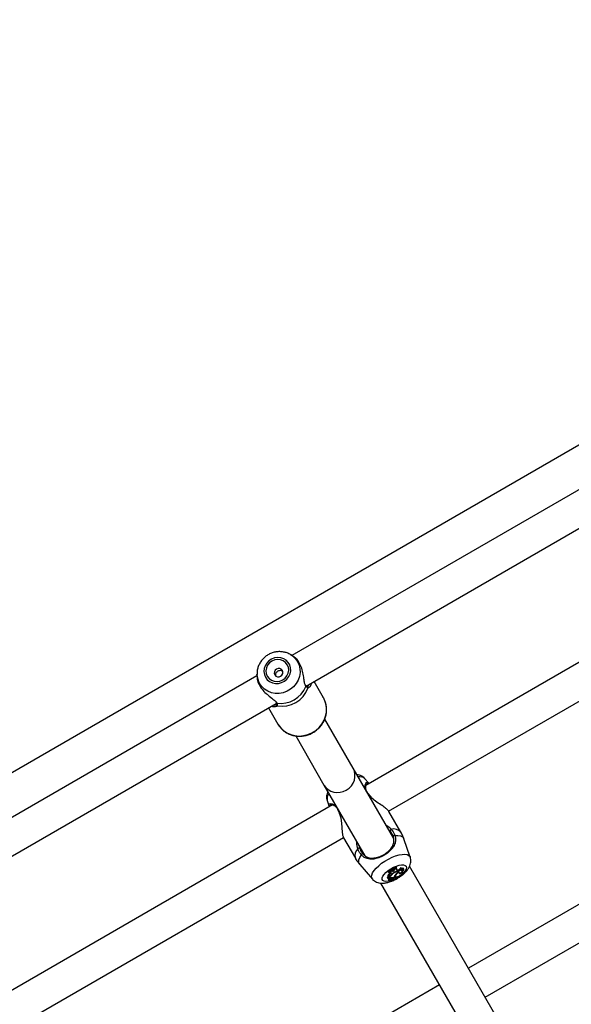
# Model space of a CAD drawing. Units: millimetres. Extents: x 0 to 59.4, y 0 to 42.1.
# Drawn here: x 13.1 to 13.6, y 29 to 29.9 of the extents above; entities that cross this region are included whole.
import ezdxf

# ---------------------------------------------------------------- set-up
doc = ezdxf.new("R2010")
doc.units = ezdxf.units.MM

msp = doc.modelspace()

# ---------------------------------------------------------------- linework, layer by layer
at = {"color": 7, "linetype": 'Continuous', "lineweight": 25}
for p, q in [((14.34554, 29.93448), (10.84454, 27.91318)), ((13.85699, 29.61005), (13.3707, 29.32929)), ((13.38429, 29.30018), (13.8754, 29.58372)), ((13.929, 29.48717), (13.44112, 29.20549)), ((13.46276, 29.18104), (13.93927, 29.45615)), ((13.36865, 29.33048), (13.36933, 29.33009)), ((13.37161, 29.32875), (13.36933, 29.33009)), ((13.33737, 29.31005), (12.85108, 29.02929)), ((13.33736, 29.31163), (13.33738, 29.30898)), ((13.33737, 29.31118), (13.33736, 29.31163)), ((14.03069, 29.31566), (13.53879, 29.03166)), ((13.38382, 29.30078), (13.38358, 29.30112)), ((13.3838, 29.30074), (13.38378, 29.30075)), ((13.38512, 29.29955), (13.38517, 29.29955)), ((13.40065, 29.28893), (13.39169, 29.30445)), ((12.86468, 29.00018), (13.35578, 29.28372)), ((13.3552, 29.28503), (13.35549, 29.28444)), ((13.35521, 29.2825), (13.35548, 29.28265)), ((13.35555, 29.28442), (13.35554, 29.28446)), ((13.55479, 29.00395), (14.04669, 29.28795)), ((13.34838, 29.27945), (13.35735, 29.26393)), ((13.42891, 29.22198), (13.4019, 29.26877)), ((13.37422, 29.25271), (13.40119, 29.20598)), ((13.46758, 29.155), (13.42891, 29.22198)), ((13.40119, 29.20598), (13.44004, 29.13871)), ((13.44355, 29.20817), (13.44023, 29.21201)), ((13.44341, 29.20804), (13.44382, 29.20751)), ((13.40939, 29.18717), (12.92151, 28.90549)), ((13.40418, 29.19119), (13.40578, 29.18655)), ((13.44625, 29.19447), (13.44616, 29.19459)), ((13.41626, 29.17733), (13.41651, 29.17655)), ((13.4163, 29.17735), (13.4163, 29.17735)), ((13.47438, 29.16122), (13.46308, 29.18079)), ((12.94315, 28.88104), (13.41965, 29.15615)), ((13.41978, 29.15579), (13.43108, 29.13622)), ((13.48341, 29.13722), (13.47735, 29.15471)), ((13.43523, 29.13039), (13.44736, 29.1164)), ((13.4621, 29.12367), (13.46222, 29.12346)), ((13.46266, 29.12289), (13.4621, 29.12367)), ((13.46274, 29.12274), (13.46222, 29.12346)), ((13.46266, 29.12289), (13.46274, 29.12274)), ((13.46427, 29.12125), (13.46376, 29.12204)), ((13.4652, 29.12333), (13.46467, 29.12408)), ((13.46503, 29.12364), (13.4649, 29.12383)), ((13.46598, 29.12417), (13.46503, 29.12364)), ((13.4652, 29.12333), (13.46503, 29.12364)), ((13.46598, 29.12417), (13.46588, 29.12438)), ((13.46643, 29.12405), (13.46598, 29.12417)), ((13.46643, 29.12405), (13.46604, 29.12489)), ((13.46709, 29.12179), (13.46698, 29.12198)), ((13.46884, 29.12562), (13.46853, 29.12606)), ((13.46878, 29.12595), (13.46864, 29.12614)), ((13.46941, 29.1264), (13.46878, 29.12595)), ((13.46884, 29.12562), (13.46878, 29.12595)), ((13.46991, 29.12815), (13.46979, 29.12836)), ((13.4702, 29.12748), (13.46979, 29.12836)), ((13.47028, 29.12734), (13.46991, 29.12815)), ((13.47028, 29.12734), (13.4702, 29.12748)), ((13.4707, 29.12634), (13.47036, 29.12721)), ((13.47083, 29.12508), (13.47051, 29.1252)), ((13.4709, 29.12435), (13.47051, 29.1252)), ((13.47123, 29.12424), (13.47083, 29.12508)), ((13.47123, 29.12424), (13.4709, 29.12435)), ((13.47212, 29.12298), (13.47176, 29.12377)), ((13.47214, 29.12356), (13.47191, 29.12345)), ((13.47267, 29.12276), (13.47214, 29.12356)), ((13.47447, 29.12614), (13.47393, 29.12698)), ((13.4753, 29.12583), (13.47492, 29.12667)), ((13.47592, 29.12333), (13.47577, 29.1236)), ((13.47628, 29.12299), (13.47594, 29.12372)), ((13.47673, 29.1268), (13.4765, 29.12707)), ((13.47699, 29.12615), (13.4765, 29.12707)), ((13.47712, 29.12596), (13.47673, 29.1268)), ((13.66218, 28.81794), (13.48278, 29.12867)), ((13.45506, 29.11269), (13.63447, 28.80194)), ((13.4617, 29.11824), (13.46155, 29.11815)), ((13.46155, 29.11815), (13.46228, 29.11688)), ((13.4621, 29.11737), (13.46155, 29.11815)), ((13.46215, 29.11766), (13.4616, 29.11836)), ((13.46303, 29.11791), (13.4621, 29.11737)), ((13.4621, 29.11737), (13.4628, 29.11616)), ((13.46273, 29.118), (13.46215, 29.11766)), ((13.4628, 29.11616), (13.46258, 29.11646)), ((13.46261, 29.11577), (13.46314, 29.11502)), ((13.4631, 29.11656), (13.4628, 29.11616)), ((13.46321, 29.11627), (13.46309, 29.11654)), ((13.4634, 29.11584), (13.46337, 29.11592)), ((13.46344, 29.11663), (13.46398, 29.11588)), ((13.46408, 29.11491), (13.46452, 29.11428)), ((13.46449, 29.11551), (13.46434, 29.1158)), ((13.46515, 29.11511), (13.46456, 29.11429)), ((13.4647, 29.11448), (13.46482, 29.11431)), ((13.46566, 29.11549), (13.46483, 29.11432)), ((13.46512, 29.11974), (13.4649, 29.12005)), ((13.46537, 29.11697), (13.46497, 29.11782)), ((13.46525, 29.11548), (13.46502, 29.11597)), ((13.46566, 29.11549), (13.46533, 29.11599)), ((13.46602, 29.11671), (13.46564, 29.11755)), ((13.46623, 29.11567), (13.46598, 29.11623)), ((13.46617, 29.11544), (13.46643, 29.11508)), ((13.46639, 29.1152), (13.46619, 29.11549)), ((13.46671, 29.1177), (13.46725, 29.11695)), ((13.46715, 29.11728), (13.46679, 29.11779)), ((13.46703, 29.11773), (13.46788, 29.11822)), ((13.46861, 29.11798), (13.46823, 29.11882)), ((13.46842, 29.11623), (13.4684, 29.11627)), ((13.46872, 29.11975), (13.46925, 29.119)), ((13.46927, 29.11727), (13.46889, 29.11811)), ((13.51108, 29.01566), (13.01917, 28.73166))]:
    msp.add_line(p, q, dxfattribs=at)
at = {"color": 8, "linetype": 'Continuous', "lineweight": 25}
for p, q in [((13.38388, 29.2999), (13.38362, 29.30057)), ((13.38737, 29.29914), (13.38592, 29.29831)), ((13.3557, 29.28473), (13.35623, 29.28394)), ((13.35659, 29.28137), (13.35595, 29.28076)), ((13.44488, 29.19432), (13.44585, 29.19451)), ((13.41652, 29.17758), (13.41716, 29.17832)), ((13.41652, 29.17758), (13.41673, 29.17668)), ((13.46402, 29.16251), (13.46244, 29.1639)), ((13.43476, 29.14785), (13.43514, 29.14584)), ((13.48314, 29.1378), (13.48341, 29.13721)), ((13.46303, 29.11791), (13.46291, 29.11811)), ((13.46622, 29.11569), (13.46596, 29.11626))]:
    msp.add_line(p, q, dxfattribs=at)
at = {"color": 8, "linetype": 'Continuous', "lineweight": 25, "flags": 128}
for points in [[(13.36933, 29.33009), (13.37123, 29.32881), (13.37388, 29.32634), (13.37598, 29.32341), (13.37747, 29.32012), (13.37829, 29.31659), (13.37841, 29.31294), (13.37784, 29.30929), (13.37659, 29.30576), (13.3747, 29.30248), (13.37224, 29.29956), (13.36929, 29.29709), (13.36596, 29.29517), (13.36235, 29.29385), (13.35858, 29.29318), (13.3548, 29.29318), (13.35112, 29.29386), (13.34767, 29.29519), (13.34457, 29.29713), (13.34192, 29.2996), (13.33982, 29.30253)], [(13.35735, 29.26393), (13.35964, 29.26068), (13.36248, 29.25789), (13.3658, 29.25564), (13.3695, 29.25398), (13.37347, 29.25296), (13.37761, 29.25263), (13.38178, 29.25297), (13.38587, 29.25399), (13.38976, 29.25566), (13.39335, 29.25792), (13.39652, 29.26072), (13.39919, 29.26397), (13.40128, 29.26757), (13.40272, 29.27144), (13.40349, 29.27544), (13.40355, 29.27947), (13.4029, 29.28342), (13.40156, 29.28716), (13.40065, 29.28893)], [(13.41652, 29.17758), (13.41637, 29.17748), (13.4163, 29.17739), (13.4163, 29.17735)], [(13.46871, 29.15793), (13.47161, 29.15799), (13.47401, 29.15757), (13.47584, 29.1567), (13.47704, 29.1554), (13.47735, 29.15471)], [(13.43523, 29.13039), (13.43479, 29.131), (13.43427, 29.13269), (13.43442, 29.13471), (13.43527, 29.137), (13.43676, 29.13949)], [(13.44737, 29.11639), (13.44698, 29.11692), (13.44653, 29.11843), (13.4467, 29.12023), (13.4475, 29.12228), (13.4489, 29.1245), (13.45085, 29.12682), (13.45328, 29.12916), (13.45611, 29.13144), (13.45925, 29.13358), (13.46259, 29.1355), (13.46601, 29.13715), (13.46939, 29.13847), (13.47264, 29.1394), (13.47562, 29.13993), (13.47824, 29.14003), (13.48042, 29.1397), (13.48207, 29.13895), (13.48314, 29.1378)], [(13.46415, 29.11481), (13.46225, 29.11439), (13.46011, 29.11422), (13.4584, 29.11447), (13.45721, 29.11514), (13.45661, 29.11618), (13.45663, 29.11754), (13.45727, 29.11915), (13.45848, 29.12092), (13.46022, 29.12275), (13.46238, 29.12455), (13.46485, 29.12621), (13.4675, 29.12766), (13.47017, 29.12881), (13.47274, 29.12959), (13.47505, 29.12997), (13.47699, 29.12993), (13.47845, 29.12947), (13.47935, 29.12861), (13.47935, 29.12861)], [(13.47935, 29.12861), (13.47964, 29.1274), (13.47932, 29.1259), (13.47838, 29.1242), (13.47689, 29.12239), (13.47493, 29.12056), (13.4726, 29.11882), (13.47003, 29.11725), (13.46915, 29.11679)]]:
    msp.add_lwpolyline(points, dxfattribs=at)
at = {"color": 7, "linetype": 'Continuous', "lineweight": 25, "flags": 128}
for points in [[(13.34548, 29.30849), (13.34718, 29.30624), (13.3494, 29.30446), (13.35202, 29.30325), (13.35489, 29.30267), (13.35786, 29.30275), (13.36077, 29.30349), (13.36346, 29.30486), (13.36579, 29.30677), (13.36763, 29.30912), (13.36888, 29.31179), (13.36948, 29.31464), (13.36939, 29.3175), (13.36862, 29.32023), (13.36721, 29.32267), (13.36523, 29.3247), (13.3628, 29.32621), (13.36004, 29.32711), (13.3571, 29.32736), (13.35414, 29.32694), (13.35132, 29.32588), (13.34879, 29.32423), (13.34669, 29.32209), (13.34514, 29.31956), (13.3442, 29.31678), (13.34395, 29.31391), (13.34438, 29.3111), (13.34548, 29.30849)], [(13.34721, 29.30949), (13.34886, 29.30737), (13.35106, 29.30577), (13.35364, 29.3048), (13.35643, 29.30453), (13.35924, 29.30496), (13.36188, 29.30608), (13.36417, 29.30781), (13.36595, 29.31003), (13.36711, 29.31258), (13.36756, 29.3153), (13.36727, 29.318), (13.36626, 29.32049), (13.3646, 29.32261), (13.36241, 29.32421), (13.35983, 29.32518), (13.35704, 29.32546), (13.35423, 29.32502), (13.35159, 29.3239), (13.3493, 29.32218), (13.34751, 29.31996), (13.34636, 29.3174), (13.34591, 29.31469), (13.3462, 29.31199), (13.34721, 29.30949)], [(13.3543, 29.31081), (13.35533, 29.30967), (13.35675, 29.30902), (13.35836, 29.30896), (13.3599, 29.30951), (13.36114, 29.31057), (13.3619, 29.31199), (13.36205, 29.31355), (13.36157, 29.31501), (13.36054, 29.31615), (13.35912, 29.3168), (13.35751, 29.31686), (13.35597, 29.31631), (13.35473, 29.31525), (13.35397, 29.31383), (13.35382, 29.31227), (13.3543, 29.31081)], [(13.44585, 29.19451), (13.44601, 29.19459), (13.44611, 29.1946), (13.44615, 29.19459)], [(13.47218, 29.12278), (13.47202, 29.12314), (13.47165, 29.12336), (13.4711, 29.12344), (13.4704, 29.12336), (13.46959, 29.12314), (13.46873, 29.12279), (13.46788, 29.12233), (13.46709, 29.12179)], [(13.47267, 29.12276), (13.47263, 29.12325), (13.47232, 29.12359), (13.47178, 29.12377), (13.47104, 29.12377), (13.47014, 29.12359), (13.46916, 29.12324), (13.46815, 29.12275), (13.4672, 29.12215)], [(13.47267, 29.12276), (13.47146, 29.12211), (13.47039, 29.12132), (13.4696, 29.12048), (13.46918, 29.11971), (13.4692, 29.1191), (13.46964, 29.11873), (13.47046, 29.11864), (13.47154, 29.11885)], [(13.46996, 29.12709), (13.47012, 29.12713), (13.47036, 29.12721)], [(13.47024, 29.12532), (13.47025, 29.12532), (13.47051, 29.1252)], [(13.47154, 29.11885), (13.47258, 29.11921), (13.47364, 29.11973), (13.47463, 29.12039), (13.47545, 29.12111), (13.47603, 29.12183), (13.47632, 29.12248), (13.47628, 29.12299), (13.47592, 29.12333)], [(13.47276, 29.12187), (13.47371, 29.12225), (13.47465, 29.12276), (13.47551, 29.12336), (13.47624, 29.124), (13.47678, 29.12465), (13.4771, 29.12525), (13.47717, 29.12576), (13.47699, 29.12615)], [(13.47276, 29.12187), (13.47296, 29.1217), (13.47332, 29.12166), (13.47381, 29.12174), (13.47435, 29.12195), (13.47489, 29.12225), (13.47537, 29.12261), (13.47572, 29.12298), (13.47592, 29.12333)], [(13.47458, 29.12442), (13.47492, 29.12476), (13.47516, 29.12509), (13.47531, 29.1254), (13.47534, 29.12567), (13.47527, 29.12589), (13.4751, 29.12605), (13.47482, 29.12613), (13.47447, 29.12614)], [(13.46353, 29.11702), (13.46342, 29.11681), (13.46344, 29.11663)], [(13.46537, 29.11697), (13.46505, 29.11691), (13.46469, 29.11675), (13.46435, 29.11653), (13.46409, 29.11628), (13.46396, 29.11605), (13.46398, 29.11588), (13.46415, 29.11579), (13.46444, 29.11582)], [(13.46515, 29.11511), (13.46523, 29.11525), (13.46526, 29.11538), (13.46524, 29.11548), (13.46517, 29.11556), (13.46506, 29.1156), (13.4649, 29.11561), (13.46471, 29.11558), (13.46449, 29.11551)], [(13.46483, 29.11432), (13.46482, 29.11432), (13.46482, 29.11431), (13.46482, 29.11431), (13.46483, 29.1143), (13.46483, 29.1143), (13.46484, 29.1143), (13.46485, 29.11431), (13.46487, 29.11431)], [(13.46639, 29.1152), (13.46671, 29.1154), (13.467, 29.11563), (13.46724, 29.11586), (13.46743, 29.11609), (13.46755, 29.1163), (13.46759, 29.11649), (13.46756, 29.11665), (13.46746, 29.11677)], [(13.46639, 29.1152), (13.46648, 29.11502), (13.46675, 29.11497), (13.46713, 29.11504), (13.46756, 29.11523), (13.46797, 29.11549), (13.46828, 29.11579), (13.46843, 29.11606), (13.4684, 29.11627)], [(13.46861, 29.11783), (13.46861, 29.11798), (13.4685, 29.11807), (13.46828, 29.11807), (13.46801, 29.118), (13.46771, 29.11786), (13.46744, 29.11767), (13.46725, 29.11747), (13.46715, 29.11728)], [(13.46823, 29.11882), (13.46823, 29.11882), (13.4681, 29.11891), (13.46808, 29.11892)], [(13.4684, 29.11627), (13.46876, 29.11649), (13.46905, 29.11675), (13.46924, 29.117), (13.46929, 29.11721), (13.4692, 29.11735), (13.46898, 29.11741), (13.46866, 29.11737), (13.4683, 29.11723)]]:
    msp.add_lwpolyline(points, dxfattribs=at)
at = {"color": 8, "linetype": 'Continuous', "lineweight": 25}
for centre, radius, start, end in [((13.35589, 29.31177), 0.01854, 181.8331, 209.89762), ((13.38314, 29.30025), 0.000813, 334.50652, 36.52508), ((13.38497, 29.29858), 0.000988, 343.95972, 78.20042), ((13.35629, 29.28475), 0.000814, 204.20372, 265.47226), ((13.35683, 29.28233), 0.000987, 159.6163, 256.06974), ((13.43525, 29.20616), 0.00768, 49.62161, 101.65136), ((13.41173, 29.19257), 0.00768, 138.34863, 190.37839), ((13.44194, 29.19909), 0.000476, 37.79739, 100.87497), ((13.4145, 29.18325), 0.000478, 139.20574, 201.35696), ((13.46778, 29.15514), 0.00897, 42.60995, 106.15293), ((13.43964, 29.1389), 0.00897, 133.84707, 197.39005)]:
    msp.add_arc(centre, radius, start, end, dxfattribs=at)
at = {"color": 7, "linetype": 'Continuous', "lineweight": 25}
for centre, radius, start, end in [((13.36003, 29.30928), 0.02562, 261.47121, 338.52879), ((13.36124, 29.30718), 0.02623, 259.7842, 340.2158), ((13.46654, 29.16122), 0.00283, 116.39306, 152.88394), ((13.4685, 29.15647), 0.00148, 82.04729, 153.37844), ((13.435, 29.14301), 0.00283, 87.11606, 123.60694), ((13.43814, 29.13893), 0.00148, 86.62156, 157.95271), ((13.47004, 29.11589), 0.00879, 135.57276, 163.64828), ((13.44448, 29.1612), 0.04146, 295.14586, 307.61741), ((13.47061, 29.11507), 0.00885, 135.72969, 162.9848), ((13.44483, 29.1606), 0.04171, 295.29527, 307.44863), ((13.44514, 29.16006), 0.04127, 295.24426, 307.5304), ((13.46269, 29.12374), 0.00201, 302.03332, 9.6157), ((13.46319, 29.12299), 0.00205, 302.08937, 9.65042), ((13.47106, 29.11558), 0.00762, 120.49818, 148.72761), ((13.4714, 29.11567), 0.00749, 125.11765, 147.05299), ((13.46617, 29.12735), 0.00247, 266.91219, 321.05819), ((13.46671, 29.12626), 0.00223, 262.89717, 343.3273), ((13.47283, 29.11698), 0.0051, 133.07783, 165.97627), ((13.47632, 29.11415), 0.00957, 115.66741, 136.79111), ((13.4701, 29.12732), 0.00115, 233.30503, 301.33368), ((13.4714, 29.1254), 0.00117, 126.84801, 244.32672), ((13.47111, 29.12811), 0.00304, 264.79934, 338.13332), ((13.47147, 29.12753), 0.0033, 265.71595, 335.22783), ((13.47422, 29.12615), 0.00088, 36.52879, 108.66267), ((13.47365, 29.12826), 0.00395, 283.69555, 327.70617), ((13.47408, 29.12811), 0.00264, 297.21054, 336.93196), ((13.46305, 29.11601), 0.000505, 138.90472, 208.11065), ((13.45989, 29.12319), 0.00592, 298.62046, 321.91109), ((13.46016, 29.12328), 0.00609, 298.14868, 324.49927), ((13.46562, 29.11468), 0.00314, 105.61353, 143.33844), ((13.46368, 29.11534), 0.000572, 119.50731, 312.04792), ((13.4635, 29.1172), 0.00096, 252.38195, 282.40258), ((13.46403, 29.11595), 0.000641, 190.70138, 316.26602), ((13.46426, 29.11457), 0.00039, 312.92527, 119.557), ((13.466, 29.11139), 0.00469, 91.25062, 109.34662), ((13.46454, 29.1143), 0.000019, 212.81857, 345.33182), ((13.46593, 29.11506), 0.00289, 67.55282, 113.58611), ((13.46201, 29.11897), 0.00547, 301.519, 318.9661), ((13.46521, 29.11731), 0.000493, 28.41356, 88.99481), ((13.46553, 29.11646), 0.00053, 313.85855, 106.95749), ((13.46608, 29.11521), 0.000496, 72.84599, 146.14193), ((13.46508, 29.11797), 0.00211, 296.91692, 339.22644), ((13.46594, 29.1156), 0.00029, 310.14943, 16.71597), ((13.4677, 29.11727), 0.000556, 178.80157, 244.51665), ((13.46751, 29.11804), 0.00112, 314.52458, 349.68478), ((13.46858, 29.11788), 0.000385, 36.45113, 103.57273)]:
    msp.add_arc(centre, radius, start, end, dxfattribs=at)
for start_param, end_param in [(3.141593, 6.283185), (4.712389, 6.283185), (3.141593, 4.712389)]:
    msp.add_ellipse((13.41505, 29.21398), major_axis=(0.01386, 0.008), ratio=0.926812, start_param=start_param, end_param=end_param, dxfattribs=at)
for points, knots in [([(13.36858, 29.33043), (13.36801, 29.33075), (13.36642, 29.33164), (13.3635, 29.33249), (13.35996, 29.333), (13.35634, 29.33287), (13.35278, 29.33213), (13.34936, 29.33081), (13.3462, 29.32892), (13.3434, 29.32653), (13.34104, 29.32371), (13.3392, 29.32053), (13.33797, 29.31711), (13.33734, 29.31394), (13.33741, 29.31196), (13.33744, 29.31117)], [0, 0, 0, 0, 0.044497, 0.125118, 0.206054, 0.287359, 0.369038, 0.451061, 0.533372, 0.615892, 0.698502, 0.781092, 0.863538, 0.945717, 1, 1, 1, 1]), ([(13.38362, 29.30057), (13.38329, 29.30124), (13.38295, 29.30192), (13.38248, 29.30412), (13.38207, 29.30732), (13.38128, 29.31277), (13.37965, 29.31862), (13.37714, 29.32355), (13.37423, 29.32702), (13.3724, 29.32816), (13.37156, 29.32868)], [0, 0, 0, 0, 0.103458, 0.10683, 0.244594, 0.413014, 0.573276, 0.735271, 0.879943, 1, 1, 1, 1]), ([(13.33746, 29.30898), (13.33744, 29.30877), (13.33729, 29.30744), (13.33812, 29.30395), (13.34042, 29.29932), (13.34395, 29.29498), (13.34817, 29.29115), (13.35225, 29.28805), (13.35493, 29.28593), (13.35557, 29.28493), (13.3557, 29.28473)], [0, 0, 0, 0, 0.030677, 0.192975, 0.357029, 0.503541, 0.654517, 0.828508, 0.964314, 1, 1, 1, 1]), ([(13.36195, 29.31394), (13.36172, 29.31414), (13.36116, 29.31462), (13.35999, 29.31494), (13.35862, 29.31488), (13.35727, 29.31439), (13.35613, 29.31356), (13.35531, 29.31247), (13.35487, 29.31126), (13.35496, 29.31043), (13.355, 29.31004)], [0, 0, 0, 0, 0.094168, 0.224603, 0.358139, 0.49083, 0.61981, 0.748093, 0.879665, 1, 1, 1, 1]), ([(13.38512, 29.29956), (13.38511, 29.29956), (13.38506, 29.29956), (13.38466, 29.29977), (13.38416, 29.30019), (13.38384, 29.3007), (13.38381, 29.30074)], [0, 0, 0, 0, 0.0763166, 0.5027052, 0.9531911, 1, 1, 1, 1]), ([(13.38592, 29.29831), (13.38537, 29.29853), (13.38471, 29.29879), (13.384, 29.29974), (13.38388, 29.2999)], [0, 0, 0, 0, 0.832421, 1, 1, 1, 1]), ([(13.38901, 29.30291), (13.389, 29.30268), (13.38892, 29.30101), (13.3881, 29.29953), (13.38743, 29.29917), (13.38737, 29.29914)], [0, 0, 0, 0, 0.126639, 0.92691, 1, 1, 1, 1]), ([(13.35735, 29.26393), (13.35773, 29.26331), (13.35877, 29.26163), (13.36089, 29.25916), (13.36379, 29.25672), (13.36707, 29.25477), (13.37066, 29.25337), (13.37445, 29.25256), (13.37836, 29.25234), (13.38229, 29.25273), (13.38615, 29.25372), (13.38982, 29.25529), (13.39323, 29.25739), (13.39627, 29.25998), (13.39888, 29.263), (13.40098, 29.26636), (13.40252, 29.26997), (13.40346, 29.27376), (13.40377, 29.2776), (13.40346, 29.28142), (13.4025, 29.28509), (13.40129, 29.288), (13.40023, 29.28952), (13.39988, 29.29002)], [0, 0, 0, 0, 0.028626, 0.07809, 0.127577, 0.177101, 0.226702, 0.276404, 0.326217, 0.376138, 0.426155, 0.476249, 0.526402, 0.576592, 0.62679, 0.67697, 0.727105, 0.777163, 0.827118, 0.876953, 0.926664, 0.976266, 1, 1, 1, 1]), ([(13.35595, 29.28076), (13.35559, 29.28062), (13.3545, 29.28022), (13.35263, 29.28025), (13.35122, 29.28088), (13.35102, 29.28097)], [0, 0, 0, 0, 0.304712, 0.901699, 1, 1, 1, 1]), ([(13.35591, 29.28268), (13.35591, 29.28268), (13.35591, 29.2827), (13.35587, 29.28255), (13.35555, 29.28247), (13.3555, 29.28245)], [0, 0, 0, 0, 0.07025, 0.869556, 1, 1, 1, 1]), ([(13.35555, 29.28442), (13.35557, 29.28436), (13.35581, 29.28387), (13.35597, 29.28317), (13.35593, 29.28272), (13.35591, 29.2827), (13.35591, 29.28269)], [0, 0, 0, 0, 0.0498808, 0.4737677, 0.9034461, 1, 1, 1, 1]), ([(13.35623, 29.28394), (13.35651, 29.28309), (13.35684, 29.28207), (13.35663, 29.28147), (13.35659, 29.28137)], [0, 0, 0, 0, 0.832274, 1, 1, 1, 1]), ([(13.44019, 29.21198), (13.4401, 29.21211), (13.43953, 29.21289), (13.43811, 29.21393), (13.43606, 29.21501), (13.43416, 29.21558), (13.43297, 29.21568), (13.43253, 29.21571)], [0, 0, 0, 0, 0.053198, 0.317773, 0.577565, 0.845041, 1, 1, 1, 1]), ([(13.44176, 29.20036), (13.44152, 29.20091), (13.44102, 29.20209), (13.44085, 29.20376), (13.441, 29.20536), (13.44139, 29.20651), (13.44183, 29.20705), (13.44184, 29.20705), (13.44184, 29.20706)], [0, 0, 0, 0, 0.156661, 0.331994, 0.527036, 0.744318, 0.92084, 1, 1, 1, 1]), ([(13.40481, 29.19972), (13.40471, 29.19953), (13.40422, 29.1986), (13.40375, 29.1968), (13.40354, 29.19437), (13.40371, 29.19248), (13.40411, 29.19151), (13.40421, 29.19128)], [0, 0, 0, 0, 0.076209, 0.372183, 0.649318, 0.918069, 1, 1, 1, 1]), ([(13.44238, 29.1994), (13.44213, 29.19971), (13.44188, 29.20003), (13.44176, 29.20035), (13.44176, 29.20036)], [0, 0, 0, 0, 0.946705, 1, 1, 1, 1]), ([(13.44468, 29.19631), (13.44439, 29.19665), (13.44348, 29.19771), (13.44279, 29.19871), (13.44233, 29.19939)], [0, 0, 0, 0, 0.324346, 1, 1, 1, 1]), ([(13.44615, 29.19459), (13.44604, 29.19471), (13.44551, 29.19529), (13.44504, 29.19586), (13.44468, 29.19631)], [0, 0, 0, 0, 0.216204, 1, 1, 1, 1]), ([(13.40653, 29.18552), (13.40622, 29.18588), (13.40552, 29.18671), (13.40577, 29.18713), (13.4059, 29.18736)], [0, 0, 0, 0, 0.440785, 1, 1, 1, 1]), ([(13.40762, 29.18731), (13.40762, 29.18731), (13.4076, 29.18728), (13.40815, 29.18745), (13.40927, 29.18726), (13.41067, 29.18673), (13.4121, 29.18575), (13.41326, 29.18454), (13.4138, 29.18349), (13.41403, 29.18305)], [0, 0, 0, 0, 0.040079, 0.217031, 0.386496, 0.574874, 0.745346, 0.893677, 1, 1, 1, 1]), ([(13.46298, 29.18073), (13.46272, 29.18117), (13.4621, 29.18221), (13.45936, 29.18441), (13.45529, 29.18725), (13.4503, 29.19042), (13.44726, 29.19321), (13.44585, 29.19451)], [0, 0, 0, 0, 0.1404285, 0.330069, 0.5379873, 0.7842349, 1, 1, 1, 1]), ([(13.41405, 29.18307), (13.41409, 29.18299), (13.41444, 29.18232), (13.41476, 29.18152), (13.41504, 29.18082)], [0, 0, 0, 0, 0.123092, 1, 1, 1, 1]), ([(13.41504, 29.18082), (13.41511, 29.18065), (13.41555, 29.17964), (13.41597, 29.17844), (13.41628, 29.1774), (13.4163, 29.17735)], [0, 0, 0, 0, 0.159423, 0.963109, 1, 1, 1, 1]), ([(13.41673, 29.17668), (13.41691, 29.176), (13.41735, 29.1743), (13.41781, 29.17046), (13.41809, 29.1662), (13.41839, 29.16214), (13.4188, 29.1589), (13.41928, 29.15653), (13.41977, 29.15598), (13.41988, 29.15585)], [0, 0, 0, 0, 0.082619, 0.205722, 0.446903, 0.58914, 0.736603, 0.940523, 1, 1, 1, 1]), ([(13.46871, 29.15793), (13.46906, 29.15648), (13.46942, 29.15498), (13.46932, 29.15221), (13.46863, 29.14926), (13.46611, 29.14522), (13.46204, 29.14131), (13.45716, 29.1382), (13.45208, 29.13613), (13.44707, 29.13516), (13.4426, 29.13553), (13.43907, 29.13716), (13.43739, 29.13886), (13.43676, 29.13949)], [0, 0, 0, 0, 0.092887, 0.09522, 0.190556, 0.307107, 0.418012, 0.530117, 0.630234, 0.733402, 0.852297, 0.945099, 1, 1, 1, 1]), ([(13.46718, 29.15713), (13.46706, 29.15745), (13.46637, 29.15937), (13.46509, 29.16109), (13.46402, 29.16251)], [0, 0, 0, 0, 0.1674662, 1, 1, 1, 1]), ([(13.46529, 29.16376), (13.46644, 29.16222), (13.46783, 29.16037), (13.46858, 29.15828), (13.46871, 29.15793)], [0, 0, 0, 0, 0.8324209, 1, 1, 1, 1]), ([(13.47731, 29.15462), (13.47703, 29.15548), (13.47628, 29.15777), (13.4751, 29.15987), (13.47436, 29.1612)], [0, 0, 0, 0, 0.373364, 1, 1, 1, 1]), ([(13.43822, 29.14041), (13.43881, 29.13981), (13.44039, 29.1382), (13.44365, 29.13663), (13.44774, 29.13621), (13.45231, 29.13702), (13.45693, 29.13886), (13.46135, 29.1417), (13.465, 29.14528), (13.46723, 29.14902), (13.46803, 29.15275), (13.46771, 29.1555), (13.46725, 29.1569), (13.46718, 29.15713)], [0, 0, 0, 0, 0.056078, 0.150373, 0.269957, 0.372306, 0.470476, 0.580043, 0.689448, 0.806098, 0.902619, 0.984104, 1, 1, 1, 1]), ([(13.43676, 29.13949), (13.43566, 29.14101), (13.43433, 29.14283), (13.43356, 29.145), (13.43343, 29.14537)], [0, 0, 0, 0, 0.832274, 1, 1, 1, 1]), ([(13.43514, 29.14584), (13.43526, 29.1455), (13.43598, 29.1435), (13.4372, 29.14182), (13.43822, 29.14041)], [0, 0, 0, 0, 0.167794, 1, 1, 1, 1]), ([(13.4311, 29.13624), (13.43118, 29.13609), (13.43197, 29.1345), (13.43338, 29.13253), (13.43488, 29.13088), (13.4353, 29.13042)], [0, 0, 0, 0, 0.0663016, 0.7425594, 1, 1, 1, 1]), ([(13.46792, 29.11546), (13.4681, 29.11554), (13.46934, 29.11606), (13.47157, 29.11734), (13.47451, 29.11925), (13.47722, 29.12141), (13.47966, 29.12381), (13.48162, 29.12633), (13.483, 29.12889), (13.48381, 29.13138), (13.48404, 29.13382), (13.4839, 29.1358), (13.48348, 29.13686), (13.48335, 29.13717)], [0, 0, 0, 0, 0.019158, 0.130093, 0.240778, 0.352826, 0.46852, 0.591501, 0.698788, 0.792674, 0.88019, 0.964851, 1, 1, 1, 1]), ([(13.44741, 29.11638), (13.44745, 29.11632), (13.44795, 29.11559), (13.44932, 29.11459), (13.45135, 29.11346), (13.45361, 29.11279), (13.45608, 29.11251), (13.45886, 29.11263), (13.46194, 29.11322), (13.46448, 29.11396), (13.46594, 29.11461), (13.46629, 29.11476)], [0, 0, 0, 0, 0.011525, 0.12817, 0.242316, 0.359372, 0.485474, 0.627375, 0.786656, 0.948842, 1, 1, 1, 1]), ([(13.46258, 29.11646), (13.46258, 29.11646), (13.46258, 29.11646), (13.46258, 29.11646), (13.46257, 29.11647), (13.46254, 29.11651), (13.46245, 29.11665), (13.46236, 29.11678), (13.46228, 29.11688)], [0, 0, 0, 0, 0.00083, 0.004153, 0.017442, 0.07059, 0.283171, 1, 1, 1, 1]), ([(13.46337, 29.11592), (13.46337, 29.11592), (13.46337, 29.11593), (13.46336, 29.11594), (13.46332, 29.116), (13.46321, 29.11618), (13.4631, 29.11634), (13.46303, 29.11646)], [0, 0, 0, 0, 0.004023, 0.020117, 0.084493, 0.34199, 1, 1, 1, 1]), ([(13.46337, 29.11592), (13.46337, 29.11592), (13.46337, 29.11593), (13.46336, 29.11594), (13.46333, 29.11601), (13.46328, 29.11612), (13.46324, 29.11622), (13.46321, 29.11627)], [0, 0, 0, 0, 0.006501, 0.032505, 0.136524, 0.552586, 1, 1, 1, 1]), ([(13.46452, 29.11429), (13.46452, 29.1143), (13.46448, 29.11435), (13.46434, 29.11456), (13.4642, 29.11476), (13.4641, 29.11491)], [0, 0, 0, 0, 0.052981, 0.264905, 1, 1, 1, 1]), ([(13.46483, 29.11432), (13.46481, 29.11434), (13.46477, 29.1144), (13.46473, 29.11446), (13.46471, 29.1145)], [0, 0, 0, 0, 0.345724, 1, 1, 1, 1])]:
    msp.add_open_spline(points, degree=3, knots=knots, dxfattribs=at)
at = {"color": 8, "linetype": 'Continuous', "lineweight": 25}
for points, knots in [([(13.38537, 29.29987), (13.38562, 29.29995), (13.38619, 29.30011), (13.3866, 29.3011), (13.38683, 29.30165)], [0, 0, 0, 0, 0.438042, 1, 1, 1, 1]), ([(13.35321, 29.28224), (13.35375, 29.28216), (13.35466, 29.28202), (13.35505, 29.28236), (13.35521, 29.2825)], [0, 0, 0, 0, 0.588427, 1, 1, 1, 1]), ([(13.44136, 29.20066), (13.44096, 29.20143), (13.44055, 29.20224), (13.44025, 29.20407), (13.44038, 29.20634), (13.44145, 29.20845), (13.44265, 29.2092), (13.44323, 29.20831), (13.44341, 29.20804)], [0, 0, 0, 0, 0.142946, 0.148279, 0.366172, 0.632551, 0.886026, 1, 1, 1, 1]), ([(13.44309, 29.20663), (13.44294, 29.20687), (13.44257, 29.20747), (13.44215, 29.2071), (13.44191, 29.20688)], [0, 0, 0, 0, 0.407482, 1, 1, 1, 1]), ([(13.44585, 29.19451), (13.44459, 29.19594), (13.44321, 29.19752), (13.44218, 29.19903), (13.44208, 29.19917)], [0, 0, 0, 0, 0.903596, 1, 1, 1, 1]), ([(13.4059, 29.18736), (13.4059, 29.18752), (13.40591, 29.18814), (13.40753, 29.18842), (13.41013, 29.18781), (13.41256, 29.1862), (13.41351, 29.18463), (13.41378, 29.18418)], [0, 0, 0, 0, 0.090026, 0.356136, 0.662812, 0.902184, 1, 1, 1, 1]), ([(13.40767, 29.18723), (13.40758, 29.18721), (13.40699, 29.18709), (13.40678, 29.18661), (13.40725, 29.18598), (13.40727, 29.18595)], [0, 0, 0, 0, 0.142554, 0.959475, 1, 1, 1, 1]), ([(13.41517, 29.18111), (13.41552, 29.18032), (13.416, 29.17921), (13.4164, 29.17794), (13.41652, 29.17758)], [0, 0, 0, 0, 0.710613, 1, 1, 1, 1]), ([(13.46017, 29.16784), (13.46042, 29.16773), (13.46242, 29.16684), (13.46395, 29.1652), (13.46529, 29.16376)], [0, 0, 0, 0, 0.125771, 1, 1, 1, 1]), ([(13.43343, 29.14537), (13.43317, 29.14634), (13.43264, 29.14833), (13.43225, 29.15058), (13.43239, 29.15177), (13.43241, 29.15192)], [0, 0, 0, 0, 0.457278, 0.932191, 1, 1, 1, 1])]:
    msp.add_open_spline(points, degree=3, knots=knots, dxfattribs=at)

doc.saveas('drawing.dxf')
